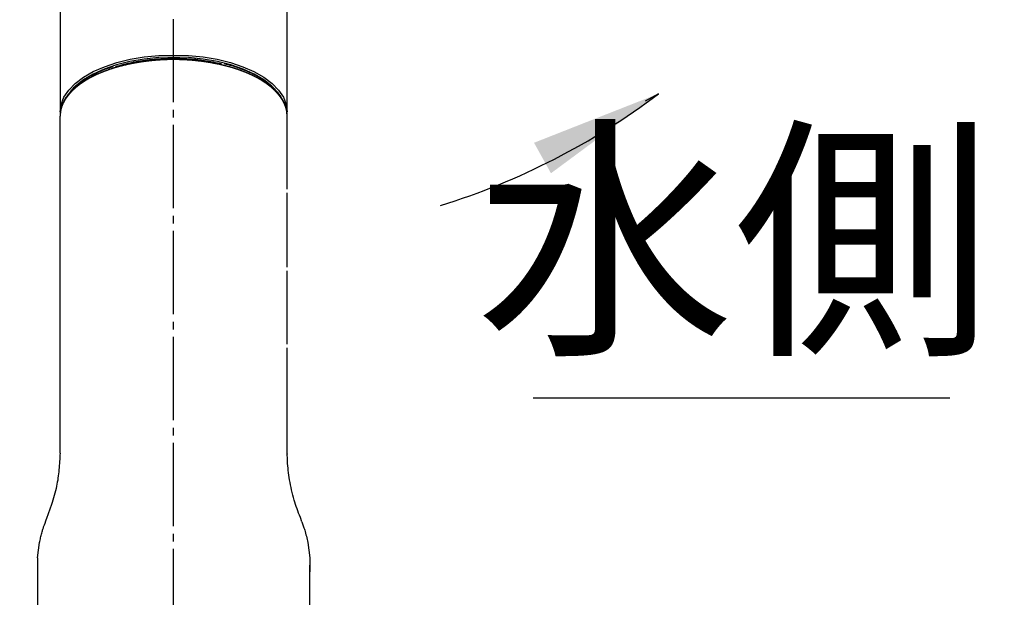
# Model space of a CAD drawing. Units: millimetres. Extents: x 0 to 1050, y 0 to 1485.
# Drawn here: x 392 to 522, y 1086 to 1162 of the extents above; entities that cross this region are included whole.
import ezdxf

# ---------------------------------------------------------------- set-up
doc = ezdxf.new("R2010")
doc.units = ezdxf.units.MM
doc.linetypes.add('DASH_CENTER', pattern=[14, 11, -1, 1, -1])
doc.layers.add('1', color=7, linetype='Continuous')
doc.styles.add('CONVERTER_11', font='MS Mincho.ttf', dxfattribs={"width": 0.89})
doc.styles.add('CONVERTER_12', font='txt.shx', dxfattribs={"width": 0.9})
doc.dimstyles.new('ME10_DIM_26', dxfattribs={"dimtxt": 17.5, "dimasz": 17.5, "dimexe": 5, "dimexo": 0, "dimgap": 5, "dimtad": 1, "dimdsep": 46, "dimtxsty": 'CONVERTER_12', "dimsah": 1, "dimcen": 0.09, "dimclrd": 2, "dimclre": 2, "dimclrt": 7, "dimadec": 0, "dimazin": 0, "dimtfac": 1, "dimtdec": 4, "dimtix": 1, "dimtmove": 0, "dimatfit": 3, "dimfxl": 1, "dimtolj": 1, "dimtzin": 0, "dimarcsym": 0})
doc.dimstyles.new('ME10_DIM_27', dxfattribs={"dimtxt": 17.5, "dimasz": 17.5, "dimexe": 5, "dimexo": 0, "dimgap": 5, "dimtad": 1, "dimdsep": 46, "dimtxsty": 'CONVERTER_12', "dimsah": 1, "dimcen": 0.09, "dimclrd": 2, "dimclre": 2, "dimclrt": 7, "dimadec": 0, "dimazin": 0, "dimtfac": 1, "dimtdec": 4, "dimtix": 1, "dimtmove": 0, "dimatfit": 3, "dimfxl": 1, "dimtolj": 1, "dimtzin": 0, "dimarcsym": 0})
doc.dimstyles.get("Standard").update_dxf_attribs({"dimtxt": 0.18, "dimasz": 0.18, "dimexe": 0.18, "dimexo": 0.0625, "dimgap": 0.09, "dimtad": 0, "dimtih": 1, "dimtoh": 1, "dimdec": 4, "dimzin": 0, "dimdsep": 46, "dimtxsty": 'Standard', "dimcen": 0.09, "dimadec": 0, "dimazin": 0, "dimtfac": 1, "dimtdec": 4, "dimtofl": 0, "dimtmove": 0, "dimatfit": 3, "dimfxl": 1, "dimtolj": 1, "dimtzin": 0, "dimarcsym": 0})

# ---------------------------------------------------------------- blocks, each defined once
blk = doc.blocks.new('TOP', base_point=(0, 1485))
at = {"color": 7, "linetype": 'Continuous'}
for p, q in [((397.5, 1105.09), (397.5, 1149.57)), ((427.5, 1139.94), (427.5, 1149.57)), ((427.5, 1129.66), (427.5, 1139.46)), ((427.5, 1119.45), (427.5, 1129.18)), ((427.5, 1105.1), (427.5, 1118.97)), ((427.51, 1105.39), (427.5, 1106.24)), ((427.52, 1104.93), (427.5, 1105.1)), ((395.72, 1096.43), (395.64, 1096.21)), ((429.44, 1095.99), (429.23, 1096.59)), ((394.53, 1091.26), (394.79, 1093.27)), ((430.21, 1093.28), (430.47, 1091.26)), ((430.47, 1091.26), (430.47, 1089.38)), ((394.5, 1090.28), (394.5, 1086.11)), ((430.5, 1086.11), (430.5, 1090.28))]:
    blk.add_line(p, q, dxfattribs=at)
blk.add_arc((412.5, 1086.32), 18, 180.6751, 359.3249, dxfattribs=at)
for points, knots in [([(427.5, 1149.57), (427.5, 1149.57), (427.5, 1149.57), (427.5, 1149.58), (427.5, 1149.61), (427.5, 1149.64), (427.5, 1149.68), (427.5, 1149.72), (427.5, 1149.76), (427.49, 1149.8), (427.49, 1149.83), (427.49, 1149.87), (427.48, 1149.91), (427.48, 1149.95), (427.48, 1149.99), (427.47, 1150.03), (427.47, 1150.06), (427.46, 1150.1), (427.46, 1150.14), (427.45, 1150.18), (427.44, 1150.22), (427.44, 1150.26), (427.43, 1150.29), (427.42, 1150.33), (427.41, 1150.37), (427.41, 1150.41), (427.4, 1150.45), (427.39, 1150.48), (427.38, 1150.52), (427.37, 1150.56), (427.36, 1150.6), (427.35, 1150.63), (427.34, 1150.67), (427.33, 1150.71), (427.31, 1150.75), (427.3, 1150.78), (427.29, 1150.82), (427.28, 1150.86), (427.26, 1150.9), (427.25, 1150.93), (427.24, 1150.97), (427.22, 1151.01), (427.21, 1151.05), (427.19, 1151.08), (427.18, 1151.12), (427.16, 1151.16), (427.14, 1151.19), (427.13, 1151.23), (427.11, 1151.27), (427.09, 1151.3), (427.08, 1151.34), (427.06, 1151.38), (427.04, 1151.41), (427.02, 1151.45), (427, 1151.49), (426.98, 1151.52), (426.96, 1151.56), (426.94, 1151.6), (426.92, 1151.64), (426.9, 1151.67), (426.87, 1151.71), (426.85, 1151.75), (426.83, 1151.79), (426.81, 1151.82), (426.78, 1151.86), (426.76, 1151.9), (426.73, 1151.93), (426.71, 1151.97), (426.68, 1152.01), (426.66, 1152.04), (426.63, 1152.08), (426.61, 1152.12), (426.58, 1152.16), (426.55, 1152.19), (426.52, 1152.23), (426.5, 1152.26), (426.47, 1152.3), (426.44, 1152.34), (426.41, 1152.37), (426.38, 1152.41), (426.35, 1152.45), (426.32, 1152.48), (426.29, 1152.52), (426.26, 1152.55), (426.23, 1152.59), (426.2, 1152.62), (426.16, 1152.66), (426.13, 1152.7), (426.1, 1152.73), (426.07, 1152.77), (426.03, 1152.8), (426, 1152.84), (425.96, 1152.87), (425.93, 1152.91), (425.89, 1152.95), (425.86, 1152.98), (425.82, 1153.02), (425.78, 1153.05), (425.75, 1153.09), (425.71, 1153.12), (425.67, 1153.16), (425.63, 1153.19), (425.59, 1153.23), (425.56, 1153.26), (425.52, 1153.29), (425.48, 1153.33), (425.44, 1153.36), (425.4, 1153.4), (425.36, 1153.43), (425.32, 1153.47), (425.27, 1153.5), (425.23, 1153.53), (425.19, 1153.57), (425.15, 1153.6), (425.11, 1153.63), (425.06, 1153.67), (425.02, 1153.7), (424.98, 1153.73), (424.93, 1153.77), (424.89, 1153.8), (424.84, 1153.83), (424.79, 1153.87), (424.75, 1153.9), (424.7, 1153.93), (424.65, 1153.97), (424.6, 1154), (424.55, 1154.04), (424.5, 1154.07), (424.45, 1154.1), (424.4, 1154.14), (424.35, 1154.17), (424.29, 1154.2), (424.24, 1154.24), (424.19, 1154.27), (424.14, 1154.3), (424.08, 1154.34), (424.03, 1154.37), (423.98, 1154.4), (423.92, 1154.43), (423.87, 1154.46), (423.81, 1154.5), (423.76, 1154.53), (423.7, 1154.56), (423.64, 1154.59), (423.59, 1154.62), (423.53, 1154.65), (423.47, 1154.68), (423.42, 1154.72), (423.36, 1154.75), (423.3, 1154.78), (423.24, 1154.81), (423.18, 1154.84), (423.12, 1154.87), (423.06, 1154.9), (422.99, 1154.93), (422.93, 1154.96), (422.87, 1154.99), (422.8, 1155.02), (422.74, 1155.05), (422.67, 1155.08), (422.61, 1155.11), (422.54, 1155.14), (422.48, 1155.17), (422.41, 1155.2), (422.35, 1155.23), (422.28, 1155.26), (422.21, 1155.29), (422.14, 1155.32), (422.08, 1155.34), (422.01, 1155.37), (421.94, 1155.4), (421.87, 1155.43), (421.8, 1155.45), (421.73, 1155.48), (421.66, 1155.51), (421.59, 1155.53), (421.52, 1155.56), (421.45, 1155.59), (421.38, 1155.61), (421.31, 1155.64), (421.23, 1155.67), (421.15, 1155.7), (421.07, 1155.72), (420.99, 1155.75), (420.91, 1155.78), (420.83, 1155.81), (420.75, 1155.83), (420.67, 1155.86), (420.58, 1155.89), (420.5, 1155.91), (420.42, 1155.94), (420.34, 1155.96), (420.25, 1155.99), (420.17, 1156.01), (420.08, 1156.04), (420, 1156.06), (419.91, 1156.09), (419.83, 1156.11), (419.74, 1156.13), (419.66, 1156.16), (419.57, 1156.18), (419.49, 1156.2), (419.4, 1156.22), (419.31, 1156.25), (419.23, 1156.27), (419.14, 1156.29), (419.05, 1156.31), (418.95, 1156.34), (418.85, 1156.36), (418.75, 1156.38), (418.65, 1156.41), (418.54, 1156.43), (418.44, 1156.45), (418.34, 1156.47), (418.24, 1156.49), (418.13, 1156.51), (418.03, 1156.53), (417.93, 1156.55), (417.82, 1156.57), (417.72, 1156.59), (417.61, 1156.61), (417.51, 1156.63), (417.4, 1156.65), (417.3, 1156.67), (417.19, 1156.69), (417.08, 1156.7), (416.98, 1156.72), (416.87, 1156.74), (416.77, 1156.75), (416.67, 1156.77), (416.56, 1156.78), (416.46, 1156.8), (416.36, 1156.81), (416.26, 1156.82), (416.16, 1156.84), (416.06, 1156.85), (415.96, 1156.86), (415.85, 1156.87), (415.75, 1156.88), (415.65, 1156.9), (415.55, 1156.91), (415.44, 1156.92), (415.34, 1156.93), (415.24, 1156.94), (415.14, 1156.95), (415.03, 1156.96), (414.93, 1156.97), (414.83, 1156.97), (414.72, 1156.98), (414.62, 1156.99), (414.51, 1157), (414.41, 1157), (414.31, 1157.01), (414.2, 1157.02), (414.1, 1157.02), (413.99, 1157.03), (413.89, 1157.03), (413.78, 1157.04), (413.68, 1157.04), (413.57, 1157.05), (413.46, 1157.05), (413.36, 1157.05), (413.25, 1157.06), (413.15, 1157.06), (413.04, 1157.06), (412.94, 1157.06), (412.83, 1157.06), (412.72, 1157.07), (412.62, 1157.07), (412.51, 1157.07), (412.41, 1157.07), (412.3, 1157.07), (412.2, 1157.07), (412.09, 1157.06), (411.98, 1157.06), (411.88, 1157.06), (411.77, 1157.06), (411.67, 1157.06), (411.56, 1157.05), (411.46, 1157.05), (411.36, 1157.04), (411.25, 1157.04), (411.15, 1157.04), (411.04, 1157.03), (410.94, 1157.02), (410.83, 1157.02), (410.73, 1157.01), (410.63, 1157.01), (410.52, 1157), (410.42, 1156.99), (410.31, 1156.98), (410.21, 1156.98), (410.11, 1156.97), (410, 1156.96), (409.9, 1156.95), (409.8, 1156.94), (409.7, 1156.93), (409.59, 1156.92), (409.49, 1156.91), (409.39, 1156.9), (409.29, 1156.89), (409.18, 1156.88), (409.07, 1156.86), (408.97, 1156.85), (408.86, 1156.84), (408.75, 1156.82), (408.64, 1156.81), (408.53, 1156.8), (408.43, 1156.78), (408.32, 1156.76), (408.21, 1156.75), (408.11, 1156.73), (408, 1156.72), (407.89, 1156.7), (407.79, 1156.68), (407.68, 1156.66), (407.58, 1156.65), (407.47, 1156.63), (407.36, 1156.61), (407.26, 1156.59), (407.16, 1156.57), (407.05, 1156.55), (406.95, 1156.53), (406.85, 1156.51), (406.75, 1156.49), (406.65, 1156.47), (406.55, 1156.45), (406.46, 1156.43), (406.36, 1156.41), (406.26, 1156.39), (406.17, 1156.36), (406.07, 1156.34), (405.98, 1156.32), (405.88, 1156.3), (405.79, 1156.27), (405.7, 1156.25), (405.6, 1156.23), (405.51, 1156.2), (405.42, 1156.18), (405.32, 1156.15), (405.23, 1156.13), (405.14, 1156.1), (405.05, 1156.08), (404.96, 1156.05), (404.87, 1156.02), (404.78, 1156), (404.69, 1155.97), (404.6, 1155.94), (404.52, 1155.92), (404.44, 1155.89), (404.36, 1155.87), (404.28, 1155.84), (404.2, 1155.82), (404.13, 1155.79), (404.05, 1155.77), (403.97, 1155.74), (403.9, 1155.71), (403.82, 1155.69), (403.74, 1155.66), (403.67, 1155.63), (403.59, 1155.6), (403.52, 1155.58), (403.44, 1155.55), (403.37, 1155.52), (403.3, 1155.49), (403.22, 1155.46), (403.15, 1155.43), (403.08, 1155.41), (403, 1155.38), (402.93, 1155.35), (402.86, 1155.32), (402.79, 1155.29), (402.72, 1155.26), (402.65, 1155.23), (402.58, 1155.2), (402.51, 1155.17), (402.45, 1155.14), (402.39, 1155.11), (402.32, 1155.08), (402.26, 1155.05), (402.2, 1155.02), (402.13, 1154.99), (402.07, 1154.96), (402.01, 1154.93), (401.95, 1154.9), (401.89, 1154.87), (401.83, 1154.84), (401.77, 1154.81), (401.71, 1154.78), (401.65, 1154.75), (401.59, 1154.72), (401.53, 1154.68), (401.47, 1154.65), (401.41, 1154.62), (401.35, 1154.59), (401.29, 1154.56), (401.24, 1154.52), (401.18, 1154.49), (401.12, 1154.46), (401.07, 1154.43), (401.01, 1154.39), (400.96, 1154.36), (400.9, 1154.33), (400.85, 1154.29), (400.8, 1154.26), (400.74, 1154.23), (400.69, 1154.2), (400.64, 1154.16), (400.6, 1154.13), (400.55, 1154.1), (400.5, 1154.07), (400.45, 1154.04), (400.4, 1154), (400.36, 1153.97), (400.31, 1153.94), (400.26, 1153.91), (400.22, 1153.87), (400.17, 1153.84), (400.12, 1153.81), (400.08, 1153.77), (400.03, 1153.74), (399.99, 1153.71), (399.94, 1153.67), (399.9, 1153.64), (399.86, 1153.6), (399.81, 1153.57), (399.77, 1153.54), (399.73, 1153.5), (399.69, 1153.47), (399.65, 1153.43), (399.6, 1153.4), (399.56, 1153.36), (399.52, 1153.33), (399.48, 1153.29), (399.44, 1153.26), (399.4, 1153.22), (399.37, 1153.19), (399.33, 1153.15), (399.29, 1153.12), (399.25, 1153.08), (399.21, 1153.05), (399.18, 1153.01), (399.14, 1152.98), (399.1, 1152.94), (399.07, 1152.9), (399.03, 1152.87), (399, 1152.83), (398.96, 1152.8), (398.93, 1152.76), (398.89, 1152.72), (398.86, 1152.69), (398.83, 1152.65), (398.79, 1152.61), (398.76, 1152.58), (398.73, 1152.54), (398.7, 1152.5), (398.67, 1152.47), (398.64, 1152.43), (398.61, 1152.39), (398.58, 1152.35), (398.55, 1152.32), (398.52, 1152.28), (398.49, 1152.24), (398.46, 1152.21), (398.43, 1152.17), (398.4, 1152.13), (398.38, 1152.09), (398.35, 1152.06), (398.33, 1152.02), (398.3, 1151.99), (398.28, 1151.96), (398.26, 1151.92), (398.24, 1151.89), (398.21, 1151.86), (398.19, 1151.82), (398.17, 1151.79), (398.15, 1151.76), (398.13, 1151.72), (398.11, 1151.69), (398.09, 1151.66), (398.07, 1151.62), (398.05, 1151.59), (398.03, 1151.56), (398.01, 1151.52), (398, 1151.49), (397.98, 1151.46), (397.96, 1151.42), (397.94, 1151.39), (397.93, 1151.35), (397.91, 1151.32), (397.89, 1151.29), (397.88, 1151.25), (397.86, 1151.22), (397.85, 1151.19), (397.83, 1151.15), (397.82, 1151.12), (397.8, 1151.08), (397.79, 1151.05), (397.78, 1151.01), (397.76, 1150.98), (397.75, 1150.95), (397.74, 1150.91), (397.72, 1150.88), (397.71, 1150.84), (397.7, 1150.81), (397.69, 1150.78), (397.68, 1150.74), (397.67, 1150.71), (397.66, 1150.67), (397.65, 1150.64), (397.64, 1150.6), (397.63, 1150.57), (397.62, 1150.53), (397.62, 1150.5), (397.61, 1150.47), (397.6, 1150.43), (397.59, 1150.4), (397.59, 1150.36), (397.58, 1150.33), (397.57, 1150.29), (397.57, 1150.26), (397.56, 1150.22), (397.56, 1150.19), (397.55, 1150.16), (397.55, 1150.12), (397.55, 1150.09), (397.54, 1150.05), (397.54, 1150.02), (397.53, 1149.98), (397.53, 1149.95), (397.53, 1149.91), (397.52, 1149.88), (397.52, 1149.84), (397.52, 1149.81), (397.52, 1149.77), (397.51, 1149.74), (397.51, 1149.71), (397.51, 1149.67), (397.5, 1149.64), (397.5, 1149.6), (397.5, 1149.58), (397.5, 1149.57)], [0, 0, 0, 0, 0.000015, 0.00003, 0.038113, 0.076248, 0.114434, 0.152671, 0.19096, 0.229299, 0.26769, 0.306132, 0.344624, 0.383167, 0.421761, 0.460405, 0.4991, 0.537845, 0.576641, 0.615487, 0.654384, 0.69333, 0.732327, 0.771374, 0.809969, 0.848616, 0.887318, 0.926078, 0.964899, 1.003784, 1.042736, 1.081759, 1.120854, 1.160026, 1.199275, 1.238607, 1.278023, 1.317526, 1.357119, 1.396805, 1.436586, 1.476465, 1.516445, 1.556528, 1.596717, 1.637015, 1.677423, 1.717946, 1.758584, 1.799341, 1.840219, 1.88122, 1.922347, 1.963603, 2.004988, 2.046506, 2.08816, 2.131179, 2.174345, 2.21766, 2.261126, 2.304745, 2.348517, 2.392445, 2.43653, 2.480773, 2.525177, 2.569742, 2.61447, 2.659363, 2.704422, 2.749647, 2.795041, 2.840605, 2.886339, 2.932245, 2.978325, 3.024578, 3.071007, 3.117613, 3.164396, 3.211358, 3.258498, 3.30582, 3.353323, 3.401007, 3.448875, 3.496927, 3.545164, 3.593586, 3.642981, 3.692569, 3.742351, 3.792328, 3.842501, 3.89287, 3.943437, 3.994202, 4.045166, 4.096329, 4.147692, 4.199256, 4.251022, 4.302989, 4.355159, 4.407532, 4.460109, 4.51289, 4.565875, 4.619066, 4.672462, 4.726064, 4.779872, 4.833887, 4.888109, 4.942539, 4.997176, 5.052021, 5.107075, 5.162337, 5.217808, 5.276949, 5.336325, 5.395938, 5.455786, 5.515871, 5.576191, 5.636747, 5.697539, 5.758567, 5.81983, 5.881328, 5.943062, 6.005031, 6.067235, 6.129673, 6.192346, 6.255254, 6.318395, 6.38177, 6.445379, 6.509221, 6.573297, 6.637604, 6.702145, 6.766917, 6.831921, 6.897156, 6.962623, 7.02832, 7.094247, 7.163409, 7.232822, 7.302484, 7.372395, 7.442553, 7.512958, 7.583608, 7.654503, 7.725641, 7.797022, 7.868644, 7.940507, 8.01261, 8.08495, 8.157528, 8.230342, 8.303392, 8.376675, 8.450191, 8.523938, 8.597916, 8.672124, 8.746559, 8.821222, 8.89611, 8.971223, 9.04656, 9.122118, 9.197898, 9.282117, 9.366603, 9.451354, 9.536367, 9.62164, 9.70717, 9.792955, 9.878992, 9.965278, 10.051811, 10.138588, 10.225606, 10.312864, 10.400357, 10.488083, 10.57604, 10.664224, 10.752634, 10.841265, 10.930116, 11.019183, 11.108464, 11.197956, 11.287655, 11.37756, 11.467667, 11.557973, 11.661367, 11.765014, 11.868909, 11.973049, 12.07743, 12.182049, 12.286901, 12.391982, 12.497289, 12.602818, 12.708565, 12.814526, 12.920696, 13.027073, 13.133652, 13.240429, 13.3474, 13.45456, 13.561907, 13.669436, 13.777142, 13.885022, 13.986687, 14.088499, 14.190454, 14.29255, 14.394782, 14.497148, 14.599644, 14.702267, 14.805014, 14.90788, 15.010864, 15.113961, 15.217169, 15.320483, 15.423901, 15.52742, 15.631035, 15.734745, 15.838545, 15.942432, 16.046403, 16.150455, 16.254584, 16.358788, 16.463966, 16.569212, 16.674522, 16.779891, 16.885315, 16.990789, 17.096311, 17.201874, 17.307476, 17.413111, 17.518775, 17.624465, 17.730176, 17.835903, 17.941643, 18.047391, 18.153143, 18.258894, 18.364641, 18.470379, 18.576105, 18.681813, 18.7875, 18.893161, 18.99778, 19.102366, 19.206916, 19.311426, 19.415892, 19.520312, 19.62468, 19.728994, 19.833249, 19.937443, 20.041571, 20.14563, 20.249616, 20.353526, 20.457354, 20.561099, 20.664756, 20.768321, 20.87179, 20.975161, 21.078428, 21.181589, 21.284639, 21.387574, 21.490392, 21.599807, 21.709079, 21.818206, 21.927183, 22.036007, 22.144673, 22.253178, 22.361519, 22.469691, 22.577691, 22.685515, 22.79316, 22.900621, 23.007896, 23.11498, 23.221869, 23.328561, 23.435051, 23.541336, 23.647412, 23.753276, 23.858924, 23.958154, 24.057186, 24.156015, 24.254639, 24.353052, 24.451252, 24.549235, 24.646996, 24.744532, 24.84184, 24.938916, 25.035755, 25.132355, 25.228711, 25.324821, 25.42068, 25.516285, 25.611632, 25.706719, 25.80154, 25.896094, 25.990376, 26.084384, 26.178113, 26.260938, 26.343541, 26.425918, 26.508069, 26.589991, 26.671682, 26.753142, 26.834367, 26.915356, 26.996107, 27.076618, 27.156889, 27.236915, 27.316698, 27.396233, 27.47552, 27.554556, 27.633341, 27.711872, 27.790148, 27.868167, 27.945928, 28.023428, 28.100667, 28.177642, 28.254352, 28.330796, 28.401455, 28.471884, 28.542081, 28.612044, 28.681775, 28.751271, 28.820532, 28.889558, 28.958348, 29.0269, 29.095216, 29.163293, 29.231132, 29.298731, 29.36609, 29.433209, 29.500087, 29.566724, 29.633118, 29.699269, 29.765178, 29.830843, 29.896264, 29.96144, 30.026371, 30.091057, 30.155497, 30.219691, 30.283638, 30.347338, 30.406578, 30.465603, 30.524411, 30.583004, 30.641381, 30.699541, 30.757485, 30.815212, 30.872723, 30.930017, 30.987094, 31.043955, 31.100599, 31.157025, 31.213236, 31.269229, 31.325006, 31.380566, 31.435909, 31.491036, 31.545947, 31.600641, 31.65512, 31.709383, 31.76343, 31.817261, 31.870878, 31.92428, 31.977467, 32.030441, 32.0832, 32.135562, 32.187712, 32.239654, 32.291388, 32.342916, 32.394238, 32.445358, 32.496275, 32.546991, 32.597509, 32.647829, 32.697952, 32.747881, 32.797617, 32.847162, 32.896517, 32.945683, 32.994662, 33.043457, 33.092068, 33.140497, 33.188747, 33.236817, 33.284711, 33.332431, 33.379976, 33.427351, 33.474556, 33.521593, 33.568464, 33.61517, 33.661715, 33.701865, 33.741895, 33.781805, 33.821595, 33.861264, 33.900812, 33.94024, 33.979548, 34.018736, 34.057805, 34.096753, 34.135583, 34.174293, 34.212886, 34.25136, 34.289717, 34.327958, 34.366082, 34.40409, 34.441984, 34.479765, 34.517432, 34.554987, 34.592432, 34.629766, 34.666991, 34.704109, 34.741121, 34.778028, 34.814831, 34.851532, 34.888132, 34.924634, 34.961038, 34.997347, 35.033562, 35.069686, 35.10572, 35.141666, 35.177527, 35.213304, 35.249001, 35.284619, 35.320161, 35.355629, 35.391027, 35.426357, 35.461546, 35.496677, 35.531754, 35.566785, 35.601773, 35.636724, 35.671642, 35.706531, 35.741394, 35.776234, 35.811056, 35.84586, 35.88065, 35.915428, 35.950196, 35.984955, 36.019707, 36.054453, 36.089194, 36.123931, 36.158665, 36.193396, 36.228126, 36.262854, 36.297582, 36.332309, 36.332309, 36.332309, 36.332309]), ([(404.53, 1156.13), (404.39, 1156.09), (404.12, 1156.01), (403.61, 1155.84), (402.99, 1155.6), (402.3, 1155.28), (401.64, 1154.95), (401.02, 1154.6), (400.44, 1154.22), (399.91, 1153.82), (399.42, 1153.41), (398.98, 1152.97), (398.59, 1152.52), (398.26, 1152.05), (397.99, 1151.57), (397.78, 1151.09), (397.61, 1150.59), (397.54, 1150.2), (397.52, 1149.92), (397.52, 1149.8), (397.52, 1149.74)], [0, 0, 0, 0, 0.424021, 0.842676, 1.631245, 2.390607, 3.131523, 3.847147, 4.537071, 5.199959, 5.838369, 6.452726, 7.050447, 7.625524, 8.169563, 8.702274, 9.221623, 9.721474, 9.898902, 10.074779, 10.074779, 10.074779, 10.074779]), ([(404.86, 1156.16), (405.21, 1156.26), (405.91, 1156.45), (406.99, 1156.71), (408.12, 1156.92), (409.3, 1157.07), (410.5, 1157.19), (411.73, 1157.25), (412.98, 1157.25), (414.22, 1157.21), (415.41, 1157.11), (416.57, 1156.96), (417.7, 1156.76), (418.46, 1156.6), (418.83, 1156.52)], [0, 0, 0, 0, 1.082432, 2.181994, 3.344257, 4.533447, 5.744822, 6.96536, 8.22869, 9.490755, 10.665786, 11.82257, 12.985326, 14.134396, 14.134396, 14.134396, 14.134396]), ([(427.46, 1149.92), (427.46, 1149.97), (427.46, 1150.08), (427.44, 1150.36), (427.35, 1150.75), (427.17, 1151.23), (426.94, 1151.7), (426.67, 1152.16), (426.34, 1152.61), (425.95, 1153.05), (425.51, 1153.47), (425.02, 1153.88), (424.48, 1154.27), (423.89, 1154.65), (423.26, 1155.01), (422.59, 1155.34), (421.89, 1155.64), (421.15, 1155.92), (420.38, 1156.19), (419.78, 1156.37), (419.37, 1156.46), (419.22, 1156.49), (419.15, 1156.51)], [0, 0, 0, 0, 0.163979, 0.328887, 0.833239, 1.356223, 1.871836, 2.398471, 2.958675, 3.54068, 4.152185, 4.787658, 5.459297, 6.157812, 6.879871, 7.629065, 8.394612, 9.182817, 9.997068, 10.838731, 11.055107, 11.272763, 11.272763, 11.272763, 11.272763]), ([(429.23, 1096.59), (429.08, 1096.97), (428.79, 1097.72), (428.38, 1098.93), (428.06, 1100.2), (427.81, 1101.52), (427.63, 1102.78), (427.53, 1103.84), (427.51, 1104.7), (427.51, 1105.17), (427.51, 1105.39)], [0, 0, 0, 0, 1.217473, 2.416043, 3.806776, 5.154407, 6.43304, 7.632445, 8.340856, 9.027612, 9.027612, 9.027612, 9.027612]), ([(397.5, 1105.09), (397.46, 1104.36), (397.38, 1102.88), (397.13, 1101), (396.74, 1099.48), (396.5, 1098.67), (396.38, 1098.27)], [0, 0, 0, 0, 2.214902, 4.423756, 5.677484, 6.938098, 6.938098, 6.938098, 6.938098]), ([(394.79, 1093.27), (394.81, 1093.37), (394.86, 1093.58), (394.93, 1093.89), (395, 1094.2), (395.08, 1094.51), (395.16, 1094.79), (395.23, 1095.02), (395.29, 1095.22), (395.36, 1095.43), (395.41, 1095.56), (395.43, 1095.63), (395.43, 1095.63), (395.43, 1095.63)], [0, 0, 0, 0, 0.319071, 0.638187, 0.957413, 1.276853, 1.596665, 1.808172, 2.019912, 2.2319, 2.444204, 2.447852, 2.451501, 2.451501, 2.451501, 2.451501]), ([(429.61, 1095.49), (429.64, 1095.39), (429.71, 1095.2), (429.87, 1094.74), (430.03, 1094.1), (430.15, 1093.55), (430.21, 1093.28)], [0, 0, 0, 0, 0.311446, 0.622367, 1.457652, 2.292237, 2.292237, 2.292237, 2.292237])]:
    blk.add_open_spline(points, degree=3, knots=knots, dxfattribs=at)
at = {"layer": '1', "color": 7, "linetype": 'Continuous'}
for p, q in [((396.38, 1098.27), (395.72, 1096.43)), ((395.64, 1096.21), (395.43, 1095.63)), ((429.44, 1095.99), (429.61, 1095.49)), ((394.53, 1091.26), (394.5, 1090.28))]:
    blk.add_line(p, q, dxfattribs=at)
blk = doc.blocks.new('スパウト140627', base_point=(1127.5, 600))
at = {"color": 7, "linetype": 'Continuous'}
for p, q in [((397.5, 1248.77), (397.5, 1150.17)), ((427.5, 1150.17), (427.5, 1248.77))]:
    blk.add_line(p, q, dxfattribs=at)
for points in [[(397.5, 1150.17), (397.63, 1151.15), (398.01, 1152.11), (398.64, 1153.04), (399.51, 1153.92), (400.6, 1154.74), (401.89, 1155.48), (403.37, 1156.12), (405, 1156.67), (406.76, 1157.1), (408.62, 1157.42), (410.54, 1157.61), (412.5, 1157.67)], [(412.5, 1157.4), (410.53, 1157.33), (408.59, 1157.14), (406.72, 1156.81), (404.96, 1156.37), (403.33, 1155.81), (401.86, 1155.14), (400.58, 1154.39), (399.52, 1153.56), (399.25, 1153.3)], [(412.5, 1157.67), (414.46, 1157.61), (416.38, 1157.42), (418.24, 1157.1), (420, 1156.67), (421.63, 1156.12), (423.11, 1155.48), (424.4, 1154.74), (425.49, 1153.92), (426.36, 1153.04), (426.99, 1152.11), (427.37, 1151.15), (427.5, 1150.17)], [(426.71, 1152.06), (426.31, 1152.66), (425.48, 1153.56), (424.42, 1154.39), (423.14, 1155.14), (421.67, 1155.81), (420.04, 1156.37), (418.28, 1156.81), (416.41, 1157.14), (414.47, 1157.33), (412.5, 1157.4)]]:
    blk.add_lwpolyline(points, dxfattribs=at)
blk = doc.blocks.new('*D78')
at = {"layer": '1', "color": 2, "linetype": 'Continuous'}
for p, q in [((177.55, 1182.32), (159.48, 1170.81)), ((159.48, 1170.81), (155.27, 1168.12)), ((412.5, 1053.43), (412.5, 1032)), ((412.5, 1032), (412.5, 1027))]:
    blk.add_line(p, q, dxfattribs=at)
blk.add_arc((412.5, 1332), 300, 212.5, 270, dxfattribs=at)
at = {"layer": '1', "color": 2}
for points in [[(171.22, 1157.63), (167.41, 1155.04), (159.48, 1170.81)], [(394.94, 1030.21), (395.07, 1034.81), (412.5, 1032)]]:
    blk.add_solid(points, dxfattribs=at)
at = {"layer": '1', "color": 7, "insert": (253.73, 1082.62), "char_height": 17.5, "attachment_point": 7, "rotation": 331.25, "line_spacing_factor": 0.60024, "style": 'CONVERTER_12'}
blk.add_mtext('58{\\Fgdt;~}', dxfattribs=at)
blk = doc.blocks.new('*D79')
at = {"layer": '1', "color": 2, "linetype": 'Continuous'}
for p, q in [((647.45, 1182.32), (665.52, 1170.81)), ((665.52, 1170.81), (669.73, 1168.12)), ((412.5, 1053.43), (412.5, 1032)), ((412.5, 1032), (412.5, 1027))]:
    blk.add_line(p, q, dxfattribs=at)
blk.add_arc((412.5, 1332), 300, 270, 327.5, dxfattribs=at)
at = {"layer": '1', "color": 2}
for points in [[(657.59, 1155.04), (653.78, 1157.63), (665.52, 1170.81)], [(429.93, 1034.81), (430.06, 1030.21), (412.5, 1032)]]:
    blk.add_solid(points, dxfattribs=at)
at = {"layer": '1', "color": 7, "insert": (537.51, 1064.11), "char_height": 17.5, "attachment_point": 7, "rotation": 28.75, "line_spacing_factor": 0.60024, "style": 'CONVERTER_12'}
blk.add_mtext('58{\\Fgdt;~}', dxfattribs=at)

msp = doc.modelspace()

# ---------------------------------------------------------------- linework, layer by layer
at = {"layer": '1', "color": 2, "linetype": 'DASH_CENTER'}
msp.add_line((412.5, 1053.425), (412.5, 1172), dxfattribs=at)
at = {"layer": '1', "color": 2, "linetype": 'Continuous'}
msp.add_line((460, 1112.4), (515, 1112.4), dxfattribs=at)
msp.add_arc((420.312, 1226.76), 93.095, 287.13887, 307.13887, dxfattribs=at)
at = {"layer": '1', "color": 2}
msp.add_solid([(462.329, 1142.048), (460.095, 1146.078), (476.518, 1152.547)], dxfattribs=at)

# ---------------------------------------------------------------- block references
msp.add_blockref('TOP', (0, 1485))
at = {"layer": '1'}
msp.add_blockref('スパウト140627', (1127.5, 600), dxfattribs=at)

# ---------------------------------------------------------------- texts
at = {"layer": '1', "color": 7, "insert": (486.5, 1129.9), "char_height": 25, "attachment_point": 5, "line_spacing_factor": 0.545455, "style": 'CONVERTER_11'}
msp.add_mtext('水側', dxfattribs=at)

# ---------------------------------------------------------------- dimensions: what is measured, and where the dimension line sits
at = {"layer": '1'}
for base, p1, p2, dimstyle, picture, middle in [((268.203, 1068.982), (177.552, 1182.322), (412.5, 1053.425), 'ME10_DIM_26', '*D78', (274.817, 1081.037)), ((556.797, 1068.982), (412.5, 1053.425), (647.448, 1182.322), 'ME10_DIM_27', '*D79', (550.183, 1081.037))]:
    dim = msp.add_angular_dim_3p(base=base, center=(412.5, 1332), p1=p1, p2=p2, text='58\ue030', dimstyle=dimstyle, dxfattribs=at)
    dim.commit()
    dim.dimension.update_dxf_attribs({"geometry": picture, "text_midpoint": middle})

# ---------------------------------------------------------------- leaders
at = {"layer": '1', "color": 2, "linetype": 'Continuous', "has_arrowhead": 0}
msp.add_leader([(476.518, 1152.547), (474.768, 1151.578)], dimstyle='Standard', dxfattribs=at)

doc.saveas('drawing.dxf')
